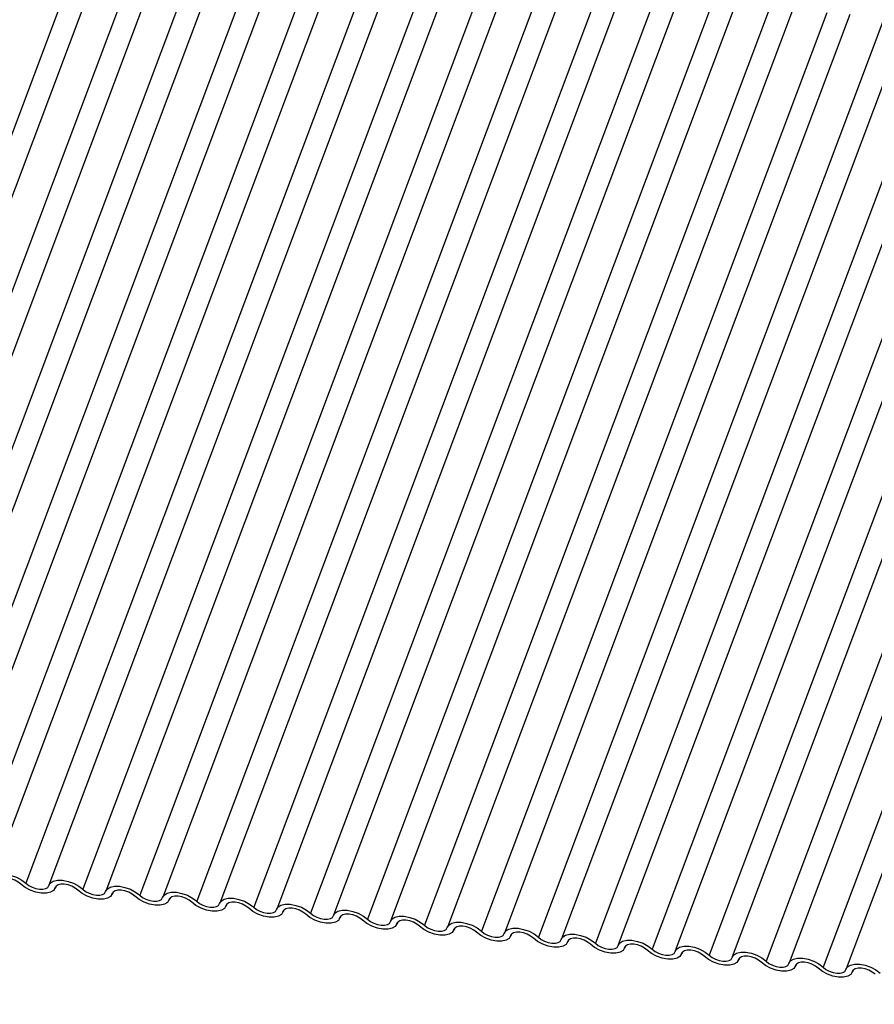
# Model space of a CAD drawing. Units: millimetres. Extents: x -23272466 to 44913, y -22484634 to 188.
# Drawn here: x -23269923 to -23269920, y -22484531 to -22484527 of the extents above; entities that cross this region are included whole.
import ezdxf

# ---------------------------------------------------------------- set-up
doc = ezdxf.new("R2010")
doc.units = ezdxf.units.MM
doc.layers.add('arkusz', color=7, linetype='Continuous')
doc.layers.add('KEYLITE INDICATIVE VIEW FLASHING 1', color=252, linetype='Continuous')
doc.styles.get("Standard").update_dxf_attribs({"font": 'arial.ttf'})

msp = doc.modelspace()

# ---------------------------------------------------------------- linework, layer by layer
at = {"layer": 'KEYLITE INDICATIVE VIEW FLASHING 1', "linetype": 'Continuous'}
for p, q in [((-23269923.0349, -22484526.8115), (-23269924.4995, -22484530.7025)), ((-23269922.9375, -22484526.819), (-23269924.4021, -22484530.71)), ((-23269922.7935, -22484526.8369), (-23269924.2581, -22484530.7279)), ((-23269922.6961, -22484526.8444), (-23269924.1607, -22484530.7354)), ((-23269922.5521, -22484526.8623), (-23269924.0167, -22484530.7533)), ((-23269922.4548, -22484526.8698), (-23269923.9194, -22484530.7608)), ((-23269922.3108, -22484526.8877), (-23269923.7754, -22484530.7787)), ((-23269922.2134, -22484526.8952), (-23269923.678, -22484530.7862)), ((-23269922.0694, -22484526.9131), (-23269923.534, -22484530.8041)), ((-23269921.9721, -22484526.9206), (-23269923.4366, -22484530.8116)), ((-23269921.8281, -22484526.9385), (-23269923.2926, -22484530.8295)), ((-23269921.7307, -22484526.946), (-23269923.1953, -22484530.837)), ((-23269921.5867, -22484526.9639), (-23269923.0513, -22484530.8549)), ((-23269921.4893, -22484526.9714), (-23269922.9539, -22484530.8624)), ((-23269921.3453, -22484526.9893), (-23269922.8099, -22484530.8803)), ((-23269921.248, -22484526.9968), (-23269922.7126, -22484530.8878)), ((-23269921.104, -22484527.0147), (-23269922.5686, -22484530.9057)), ((-23269921.0066, -22484527.0222), (-23269922.4712, -22484530.9132)), ((-23269920.8626, -22484527.0401), (-23269922.3272, -22484530.9311)), ((-23269920.7653, -22484527.0476), (-23269922.2298, -22484530.9387)), ((-23269920.6212, -22484527.0655), (-23269922.0858, -22484530.9566)), ((-23269920.5239, -22484527.0731), (-23269921.9885, -22484530.9641)), ((-23269920.3799, -22484527.091), (-23269921.8445, -22484530.982)), ((-23269920.2825, -22484527.0985), (-23269921.7471, -22484530.9895)), ((-23269920.1385, -22484527.1164), (-23269921.6031, -22484531.0074)), ((-23269920.0412, -22484527.1239), (-23269921.5058, -22484531.0149)), ((-23269919.8972, -22484527.1418), (-23269921.3618, -22484531.0328)), ((-23269919.7998, -22484527.1493), (-23269921.2644, -22484531.0403)), ((-23269919.6558, -22484527.1672), (-23269921.1204, -22484531.0582)), ((-23269919.5584, -22484527.1747), (-23269921.023, -22484531.0657)), ((-23269919.4144, -22484527.1926), (-23269920.879, -22484531.0836)), ((-23269919.3171, -22484527.2001), (-23269920.7817, -22484531.0911)), ((-23269919.1731, -22484527.218), (-23269920.6377, -22484531.109)), ((-23269919.0757, -22484527.2255), (-23269920.5403, -22484531.1165)), ((-23269918.9317, -22484527.2434), (-23269920.3963, -22484531.1344)), ((-23269918.8344, -22484527.2509), (-23269920.299, -22484531.1419)), ((-23269918.6904, -22484527.2688), (-23269920.155, -22484531.1598)), ((-23269918.593, -22484527.2763), (-23269920.0576, -22484531.1673)), ((-23269918.449, -22484527.2942), (-23269919.9136, -22484531.1852)), ((-23269918.3516, -22484527.3017), (-23269919.8162, -22484531.1927)), ((-23269923.1697, -22484530.8516), (-23269923.167, -22484530.8445)), ((-23269923.1676, -22484530.8455), (-23269923.1689, -22484530.8489)), ((-23269922.9283, -22484530.877), (-23269922.9257, -22484530.8699)), ((-23269922.9262, -22484530.8709), (-23269922.9275, -22484530.8743)), ((-23269922.687, -22484530.9024), (-23269922.6843, -22484530.8953)), ((-23269922.6849, -22484530.8963), (-23269922.6862, -22484530.8998)), ((-23269922.4456, -22484530.9278), (-23269922.443, -22484530.9208)), ((-23269922.4435, -22484530.9217), (-23269922.4448, -22484530.9252)), ((-23269922.2042, -22484530.9532), (-23269922.2016, -22484530.9462)), ((-23269922.2021, -22484530.9471), (-23269922.2034, -22484530.9506)), ((-23269921.9629, -22484530.9786), (-23269921.9602, -22484530.9716)), ((-23269921.9608, -22484530.9725), (-23269921.9621, -22484530.976)), ((-23269921.7215, -22484531.004), (-23269921.7189, -22484530.997)), ((-23269921.7194, -22484530.9979), (-23269921.7207, -22484531.0014)), ((-23269921.4802, -22484531.0295), (-23269921.4775, -22484531.0224)), ((-23269921.478, -22484531.0233), (-23269921.4794, -22484531.0268)), ((-23269921.2388, -22484531.0549), (-23269921.2361, -22484531.0478)), ((-23269921.2367, -22484531.0487), (-23269921.238, -22484531.0522)), ((-23269920.9974, -22484531.0803), (-23269920.9948, -22484531.0732)), ((-23269920.9953, -22484531.0742), (-23269920.9966, -22484531.0776)), ((-23269920.7561, -22484531.1057), (-23269920.7534, -22484531.0986)), ((-23269920.754, -22484531.0996), (-23269920.7553, -22484531.103)), ((-23269920.5147, -22484531.1311), (-23269920.5121, -22484531.124)), ((-23269920.5126, -22484531.125), (-23269920.5139, -22484531.1284)), ((-23269920.2734, -22484531.1565), (-23269920.2707, -22484531.1494)), ((-23269920.2712, -22484531.1504), (-23269920.2725, -22484531.1538)), ((-23269920.032, -22484531.1819), (-23269920.0293, -22484531.1748)), ((-23269920.0299, -22484531.1758), (-23269920.0312, -22484531.1792)), ((-23269919.7906, -22484531.2073), (-23269919.788, -22484531.2003)), ((-23269919.7885, -22484531.2012), (-23269919.7898, -22484531.2047))]:
    msp.add_line(p, q, dxfattribs=at)
at = {"layer": 'KEYLITE INDICATIVE VIEW FLASHING 1', "linetype": 'Continuous', "flags": 128}
for points in [[(-23269923.4375, -22484530.8143), (-23269923.4311, -22484530.8032), (-23269923.4185, -22484530.7953), (-23269923.4006, -22484530.7913), (-23269923.379, -22484530.7916), (-23269923.3554, -22484530.7961), (-23269923.3319, -22484530.8044), (-23269923.3104, -22484530.8159), (-23269923.2926, -22484530.8295)], [(-23269923.3137, -22484530.8337), (-23269923.3255, -22484530.8246), (-23269923.3399, -22484530.817), (-23269923.3555, -22484530.8114), (-23269923.3712, -22484530.8084), (-23269923.3857, -22484530.8082), (-23269923.3976, -22484530.8109), (-23269923.406, -22484530.8161), (-23269923.4102, -22484530.8235)], [(-23269923.1689, -22484530.8489), (-23269923.1752, -22484530.86), (-23269923.1879, -22484530.8679), (-23269923.2057, -22484530.8719), (-23269923.2274, -22484530.8716), (-23269923.2509, -22484530.8671), (-23269923.2744, -22484530.8588), (-23269923.296, -22484530.8473), (-23269923.3137, -22484530.8337)], [(-23269923.2926, -22484530.8295), (-23269923.2808, -22484530.8386), (-23269923.2665, -22484530.8462), (-23269923.2508, -22484530.8518), (-23269923.2351, -22484530.8548), (-23269923.2207, -22484530.855), (-23269923.2088, -22484530.8523), (-23269923.2003, -22484530.8471), (-23269923.1961, -22484530.8397)], [(-23269923.1961, -22484530.8397), (-23269923.1897, -22484530.8286), (-23269923.1771, -22484530.8207), (-23269923.1592, -22484530.8167), (-23269923.1376, -22484530.817), (-23269923.1141, -22484530.8215), (-23269923.0906, -22484530.8298), (-23269923.069, -22484530.8413), (-23269923.0513, -22484530.8549)], [(-23269923.0723, -22484530.8591), (-23269923.0842, -22484530.85), (-23269923.0985, -22484530.8424), (-23269923.1142, -22484530.8368), (-23269923.1299, -22484530.8338), (-23269923.1443, -22484530.8336), (-23269923.1562, -22484530.8363), (-23269923.1646, -22484530.8415), (-23269923.1689, -22484530.8489)], [(-23269922.9275, -22484530.8743), (-23269922.9339, -22484530.8854), (-23269922.9465, -22484530.8933), (-23269922.9644, -22484530.8973), (-23269922.986, -22484530.897), (-23269923.0096, -22484530.8925), (-23269923.0331, -22484530.8842), (-23269923.0546, -22484530.8727), (-23269923.0723, -22484530.8591)], [(-23269923.0513, -22484530.8549), (-23269923.0395, -22484530.864), (-23269923.0251, -22484530.8717), (-23269923.0094, -22484530.8772), (-23269922.9937, -22484530.8802), (-23269922.9793, -22484530.8804), (-23269922.9674, -22484530.8777), (-23269922.959, -22484530.8725), (-23269922.9547, -22484530.8651)], [(-23269922.9547, -22484530.8651), (-23269922.9484, -22484530.854), (-23269922.9357, -22484530.8461), (-23269922.9179, -22484530.8422), (-23269922.8963, -22484530.8424), (-23269922.8727, -22484530.8469), (-23269922.8492, -22484530.8552), (-23269922.8277, -22484530.8667), (-23269922.8099, -22484530.8803)], [(-23269922.831, -22484530.8845), (-23269922.8428, -22484530.8754), (-23269922.8571, -22484530.8678), (-23269922.8728, -22484530.8622), (-23269922.8885, -22484530.8592), (-23269922.9029, -22484530.8591), (-23269922.9149, -22484530.8617), (-23269922.9233, -22484530.8669), (-23269922.9275, -22484530.8743)], [(-23269922.8099, -22484530.8803), (-23269922.7981, -22484530.8894), (-23269922.7838, -22484530.8971), (-23269922.7681, -22484530.9026), (-23269922.7524, -22484530.9056), (-23269922.738, -22484530.9058), (-23269922.726, -22484530.9031), (-23269922.7176, -22484530.8979), (-23269922.7134, -22484530.8905)], [(-23269922.7134, -22484530.8905), (-23269922.707, -22484530.8794), (-23269922.6944, -22484530.8715), (-23269922.6765, -22484530.8676), (-23269922.6549, -22484530.8678), (-23269922.6313, -22484530.8723), (-23269922.6078, -22484530.8806), (-23269922.5863, -22484530.8921), (-23269922.5686, -22484530.9057)], [(-23269922.6862, -22484530.8998), (-23269922.6925, -22484530.9109), (-23269922.7052, -22484530.9187), (-23269922.723, -22484530.9227), (-23269922.7446, -22484530.9224), (-23269922.7682, -22484530.9179), (-23269922.7917, -22484530.9096), (-23269922.8132, -22484530.8981), (-23269922.831, -22484530.8845)], [(-23269922.5896, -22484530.9099), (-23269922.6014, -22484530.9008), (-23269922.6158, -22484530.8932), (-23269922.6315, -22484530.8876), (-23269922.6472, -22484530.8846), (-23269922.6616, -22484530.8845), (-23269922.6735, -22484530.8871), (-23269922.6819, -22484530.8923), (-23269922.6862, -22484530.8998)], [(-23269922.4448, -22484530.9252), (-23269922.4512, -22484530.9363), (-23269922.4638, -22484530.9441), (-23269922.4817, -22484530.9481), (-23269922.5033, -22484530.9478), (-23269922.5268, -22484530.9433), (-23269922.5503, -22484530.935), (-23269922.5719, -22484530.9236), (-23269922.5896, -22484530.9099)], [(-23269922.5686, -22484530.9057), (-23269922.5567, -22484530.9148), (-23269922.5424, -22484530.9225), (-23269922.5267, -22484530.928), (-23269922.511, -22484530.931), (-23269922.4966, -22484530.9312), (-23269922.4847, -22484530.9285), (-23269922.4763, -22484530.9233), (-23269922.472, -22484530.9159)], [(-23269922.472, -22484530.9159), (-23269922.4657, -22484530.9048), (-23269922.453, -22484530.8969), (-23269922.4351, -22484530.893), (-23269922.4135, -22484530.8932), (-23269922.39, -22484530.8977), (-23269922.3665, -22484530.906), (-23269922.3449, -22484530.9175), (-23269922.3272, -22484530.9311)], [(-23269922.3483, -22484530.9353), (-23269922.3601, -22484530.9262), (-23269922.3744, -22484530.9186), (-23269922.3901, -22484530.913), (-23269922.4058, -22484530.9101), (-23269922.4202, -22484530.9099), (-23269922.4321, -22484530.9125), (-23269922.4406, -22484530.9178), (-23269922.4448, -22484530.9252)], [(-23269922.2307, -22484530.9413), (-23269922.2243, -22484530.9302), (-23269922.2117, -22484530.9223), (-23269922.1938, -22484530.9184), (-23269922.1722, -22484530.9187), (-23269922.1486, -22484530.9231), (-23269922.1251, -22484530.9315), (-23269922.1036, -22484530.9429), (-23269922.0858, -22484530.9566)], [(-23269922.2034, -22484530.9506), (-23269922.2098, -22484530.9617), (-23269922.2224, -22484530.9695), (-23269922.2403, -22484530.9735), (-23269922.2619, -22484530.9732), (-23269922.2855, -22484530.9687), (-23269922.309, -22484530.9604), (-23269922.3305, -22484530.949), (-23269922.3483, -22484530.9353)], [(-23269922.3272, -22484530.9311), (-23269922.3154, -22484530.9402), (-23269922.301, -22484530.9479), (-23269922.2853, -22484530.9534), (-23269922.2696, -22484530.9564), (-23269922.2552, -22484530.9566), (-23269922.2433, -22484530.954), (-23269922.2349, -22484530.9487), (-23269922.2307, -22484530.9413)], [(-23269922.1069, -22484530.9607), (-23269922.1187, -22484530.9516), (-23269922.1331, -22484530.944), (-23269922.1487, -22484530.9385), (-23269922.1644, -22484530.9355), (-23269922.1789, -22484530.9353), (-23269922.1908, -22484530.9379), (-23269922.1992, -22484530.9432), (-23269922.2034, -22484530.9506)], [(-23269921.9621, -22484530.976), (-23269921.9684, -22484530.9871), (-23269921.9811, -22484530.9949), (-23269921.9989, -22484530.9989), (-23269922.0206, -22484530.9986), (-23269922.0441, -22484530.9942), (-23269922.0676, -22484530.9858), (-23269922.0892, -22484530.9744), (-23269922.1069, -22484530.9607)], [(-23269922.0858, -22484530.9566), (-23269922.074, -22484530.9657), (-23269922.0597, -22484530.9733), (-23269922.044, -22484530.9788), (-23269922.0283, -22484530.9818), (-23269922.0139, -22484530.982), (-23269922.002, -22484530.9794), (-23269921.9935, -22484530.9741), (-23269921.9893, -22484530.9667)], [(-23269921.9893, -22484530.9667), (-23269921.9829, -22484530.9556), (-23269921.9703, -22484530.9478), (-23269921.9524, -22484530.9438), (-23269921.9308, -22484530.9441), (-23269921.9073, -22484530.9485), (-23269921.8837, -22484530.9569), (-23269921.8622, -22484530.9683), (-23269921.8445, -22484530.982)], [(-23269921.8655, -22484530.9861), (-23269921.8774, -22484530.977), (-23269921.8917, -22484530.9694), (-23269921.9074, -22484530.9639), (-23269921.9231, -22484530.9609), (-23269921.9375, -22484530.9607), (-23269921.9494, -22484530.9633), (-23269921.9578, -22484530.9686), (-23269921.9621, -22484530.976)], [(-23269921.7207, -22484531.0014), (-23269921.7271, -22484531.0125), (-23269921.7397, -22484531.0204), (-23269921.7576, -22484531.0243), (-23269921.7792, -22484531.024), (-23269921.8027, -22484531.0196), (-23269921.8263, -22484531.0112), (-23269921.8478, -22484530.9998), (-23269921.8655, -22484530.9861)], [(-23269921.8445, -22484530.982), (-23269921.8327, -22484530.9911), (-23269921.8183, -22484530.9987), (-23269921.8026, -22484531.0042), (-23269921.7869, -22484531.0072), (-23269921.7725, -22484531.0074), (-23269921.7606, -22484531.0048), (-23269921.7522, -22484530.9995), (-23269921.7479, -22484530.9921)], [(-23269921.7479, -22484530.9921), (-23269921.7416, -22484530.981), (-23269921.7289, -22484530.9732), (-23269921.7111, -22484530.9692), (-23269921.6895, -22484530.9695), (-23269921.6659, -22484530.974), (-23269921.6424, -22484530.9823), (-23269921.6209, -22484530.9937), (-23269921.6031, -22484531.0074)], [(-23269921.6242, -22484531.0116), (-23269921.636, -22484531.0025), (-23269921.6503, -22484530.9948), (-23269921.666, -22484530.9893), (-23269921.6817, -22484530.9863), (-23269921.6961, -22484530.9861), (-23269921.708, -22484530.9887), (-23269921.7165, -22484530.994), (-23269921.7207, -22484531.0014)], [(-23269921.6031, -22484531.0074), (-23269921.5913, -22484531.0165), (-23269921.5769, -22484531.0241), (-23269921.5613, -22484531.0297), (-23269921.5456, -22484531.0326), (-23269921.5312, -22484531.0328), (-23269921.5192, -22484531.0302), (-23269921.5108, -22484531.0249), (-23269921.5066, -22484531.0175)], [(-23269921.5066, -22484531.0175), (-23269921.5002, -22484531.0064), (-23269921.4876, -22484530.9986), (-23269921.4697, -22484530.9946), (-23269921.4481, -22484530.9949), (-23269921.4245, -22484530.9994), (-23269921.401, -22484531.0077), (-23269921.3795, -22484531.0191), (-23269921.3618, -22484531.0328)], [(-23269921.4794, -22484531.0268), (-23269921.4857, -22484531.0379), (-23269921.4983, -22484531.0458), (-23269921.5162, -22484531.0497), (-23269921.5378, -22484531.0494), (-23269921.5614, -22484531.045), (-23269921.5849, -22484531.0367), (-23269921.6064, -22484531.0252), (-23269921.6242, -22484531.0116)], [(-23269921.3828, -22484531.037), (-23269921.3946, -22484531.0279), (-23269921.409, -22484531.0202), (-23269921.4247, -22484531.0147), (-23269921.4404, -22484531.0117), (-23269921.4548, -22484531.0115), (-23269921.4667, -22484531.0142), (-23269921.4751, -22484531.0194), (-23269921.4794, -22484531.0268)], [(-23269921.238, -22484531.0522), (-23269921.2443, -22484531.0633), (-23269921.257, -22484531.0712), (-23269921.2749, -22484531.0751), (-23269921.2965, -22484531.0749), (-23269921.32, -22484531.0704), (-23269921.3435, -22484531.0621), (-23269921.3651, -22484531.0506), (-23269921.3828, -22484531.037)], [(-23269921.3618, -22484531.0328), (-23269921.3499, -22484531.0419), (-23269921.3356, -22484531.0495), (-23269921.3199, -22484531.0551), (-23269921.3042, -22484531.058), (-23269921.2898, -22484531.0582), (-23269921.2779, -22484531.0556), (-23269921.2695, -22484531.0503), (-23269921.2652, -22484531.0429)], [(-23269921.2652, -22484531.0429), (-23269921.2589, -22484531.0318), (-23269921.2462, -22484531.024), (-23269921.2283, -22484531.02), (-23269921.2067, -22484531.0203), (-23269921.1832, -22484531.0248), (-23269921.1597, -22484531.0331), (-23269921.1381, -22484531.0445), (-23269921.1204, -22484531.0582)], [(-23269921.1414, -22484531.0624), (-23269921.1533, -22484531.0533), (-23269921.1676, -22484531.0456), (-23269921.1833, -22484531.0401), (-23269921.199, -22484531.0371), (-23269921.2134, -22484531.0369), (-23269921.2253, -22484531.0396), (-23269921.2338, -22484531.0448), (-23269921.238, -22484531.0522)], [(-23269921.0239, -22484531.0684), (-23269921.0175, -22484531.0572), (-23269921.0049, -22484531.0494), (-23269920.987, -22484531.0454), (-23269920.9654, -22484531.0457), (-23269920.9418, -22484531.0502), (-23269920.9183, -22484531.0585), (-23269920.8968, -22484531.07), (-23269920.879, -22484531.0836)], [(-23269920.9966, -22484531.0776), (-23269921.003, -22484531.0887), (-23269921.0156, -22484531.0966), (-23269921.0335, -22484531.1005), (-23269921.0551, -22484531.1003), (-23269921.0787, -22484531.0958), (-23269921.1022, -22484531.0875), (-23269921.1237, -22484531.076), (-23269921.1414, -22484531.0624)], [(-23269921.1204, -22484531.0582), (-23269921.1086, -22484531.0673), (-23269921.0942, -22484531.0749), (-23269921.0785, -22484531.0805), (-23269921.0628, -22484531.0835), (-23269921.0484, -22484531.0836), (-23269921.0365, -22484531.081), (-23269921.0281, -22484531.0758), (-23269921.0239, -22484531.0684)], [(-23269920.9001, -22484531.0878), (-23269920.9119, -22484531.0787), (-23269920.9263, -22484531.071), (-23269920.9419, -22484531.0655), (-23269920.9576, -22484531.0625), (-23269920.972, -22484531.0623), (-23269920.984, -22484531.065), (-23269920.9924, -22484531.0702), (-23269920.9966, -22484531.0776)], [(-23269920.7553, -22484531.103), (-23269920.7616, -22484531.1141), (-23269920.7743, -22484531.122), (-23269920.7921, -22484531.1259), (-23269920.8138, -22484531.1257), (-23269920.8373, -22484531.1212), (-23269920.8608, -22484531.1129), (-23269920.8823, -22484531.1014), (-23269920.9001, -22484531.0878)], [(-23269920.879, -22484531.0836), (-23269920.8672, -22484531.0927), (-23269920.8529, -22484531.1003), (-23269920.8372, -22484531.1059), (-23269920.8215, -22484531.1089), (-23269920.8071, -22484531.109), (-23269920.7952, -22484531.1064), (-23269920.7867, -22484531.1012), (-23269920.7825, -22484531.0938)], [(-23269920.7825, -22484531.0938), (-23269920.7761, -22484531.0827), (-23269920.7635, -22484531.0748), (-23269920.7456, -22484531.0708), (-23269920.724, -22484531.0711), (-23269920.7005, -22484531.0756), (-23269920.6769, -22484531.0839), (-23269920.6554, -22484531.0954), (-23269920.6377, -22484531.109)], [(-23269920.6587, -22484531.1132), (-23269920.6705, -22484531.1041), (-23269920.6849, -22484531.0965), (-23269920.7006, -22484531.0909), (-23269920.7163, -22484531.0879), (-23269920.7307, -22484531.0877), (-23269920.7426, -22484531.0904), (-23269920.751, -22484531.0956), (-23269920.7553, -22484531.103)], [(-23269920.5139, -22484531.1284), (-23269920.5203, -22484531.1395), (-23269920.5329, -22484531.1474), (-23269920.5508, -22484531.1514), (-23269920.5724, -22484531.1511), (-23269920.5959, -22484531.1466), (-23269920.6195, -22484531.1383), (-23269920.641, -22484531.1268), (-23269920.6587, -22484531.1132)], [(-23269920.6377, -22484531.109), (-23269920.6259, -22484531.1181), (-23269920.6115, -22484531.1257), (-23269920.5958, -22484531.1313), (-23269920.5801, -22484531.1343), (-23269920.5657, -22484531.1345), (-23269920.5538, -22484531.1318), (-23269920.5454, -22484531.1266), (-23269920.5411, -22484531.1192)], [(-23269920.5411, -22484531.1192), (-23269920.5348, -22484531.1081), (-23269920.5221, -22484531.1002), (-23269920.5043, -22484531.0962), (-23269920.4826, -22484531.0965), (-23269920.4591, -22484531.101), (-23269920.4356, -22484531.1093), (-23269920.4141, -22484531.1208), (-23269920.3963, -22484531.1344)], [(-23269920.4174, -22484531.1386), (-23269920.4292, -22484531.1295), (-23269920.4435, -22484531.1219), (-23269920.4592, -22484531.1163), (-23269920.4749, -22484531.1133), (-23269920.4893, -22484531.1131), (-23269920.5012, -22484531.1158), (-23269920.5097, -22484531.121), (-23269920.5139, -22484531.1284)], [(-23269920.2998, -22484531.1446), (-23269920.2934, -22484531.1335), (-23269920.2808, -22484531.1256), (-23269920.2629, -22484531.1217), (-23269920.2413, -22484531.1219), (-23269920.2177, -22484531.1264), (-23269920.1942, -22484531.1347), (-23269920.1727, -22484531.1462), (-23269920.155, -22484531.1598)], [(-23269920.2725, -22484531.1538), (-23269920.2789, -22484531.1649), (-23269920.2915, -22484531.1728), (-23269920.3094, -22484531.1768), (-23269920.331, -22484531.1765), (-23269920.3546, -22484531.172), (-23269920.3781, -22484531.1637), (-23269920.3996, -22484531.1522), (-23269920.4174, -22484531.1386)], [(-23269920.3963, -22484531.1344), (-23269920.3845, -22484531.1435), (-23269920.3701, -22484531.1512), (-23269920.3545, -22484531.1567), (-23269920.3388, -22484531.1597), (-23269920.3244, -22484531.1599), (-23269920.3124, -22484531.1572), (-23269920.304, -22484531.152), (-23269920.2998, -22484531.1446)], [(-23269920.176, -22484531.164), (-23269920.1878, -22484531.1549), (-23269920.2022, -22484531.1473), (-23269920.2179, -22484531.1417), (-23269920.2336, -22484531.1387), (-23269920.248, -22484531.1386), (-23269920.2599, -22484531.1412), (-23269920.2683, -22484531.1464), (-23269920.2725, -22484531.1538)], [(-23269920.0312, -22484531.1792), (-23269920.0375, -22484531.1904), (-23269920.0502, -22484531.1982), (-23269920.0681, -22484531.2022), (-23269920.0897, -22484531.2019), (-23269920.1132, -22484531.1974), (-23269920.1367, -22484531.1891), (-23269920.1583, -22484531.1776), (-23269920.176, -22484531.164)], [(-23269920.155, -22484531.1598), (-23269920.1431, -22484531.1689), (-23269920.1288, -22484531.1766), (-23269920.1131, -22484531.1821), (-23269920.0974, -22484531.1851), (-23269920.083, -22484531.1853), (-23269920.0711, -22484531.1826), (-23269920.0626, -22484531.1774), (-23269920.0584, -22484531.17)], [(-23269920.0584, -22484531.17), (-23269920.0521, -22484531.1589), (-23269920.0394, -22484531.151), (-23269920.0215, -22484531.1471), (-23269919.9999, -22484531.1473), (-23269919.9764, -22484531.1518), (-23269919.9529, -22484531.1601), (-23269919.9313, -22484531.1716), (-23269919.9136, -22484531.1852)], [(-23269919.9346, -22484531.1894), (-23269919.9465, -22484531.1803), (-23269919.9608, -22484531.1727), (-23269919.9765, -22484531.1671), (-23269919.9922, -22484531.1641), (-23269920.0066, -22484531.164), (-23269920.0185, -22484531.1666), (-23269920.0269, -22484531.1718), (-23269920.0312, -22484531.1792)], [(-23269919.817, -22484531.1954), (-23269919.8107, -22484531.1843), (-23269919.7981, -22484531.1764), (-23269919.7802, -22484531.1725), (-23269919.7586, -22484531.1727), (-23269919.735, -22484531.1772), (-23269919.7115, -22484531.1855), (-23269919.69, -22484531.197), (-23269919.6722, -22484531.2106)], [(-23269919.7898, -22484531.2047), (-23269919.7962, -22484531.2158), (-23269919.8088, -22484531.2236), (-23269919.8267, -22484531.2276), (-23269919.8483, -22484531.2273), (-23269919.8719, -22484531.2228), (-23269919.8954, -22484531.2145), (-23269919.9169, -22484531.2031), (-23269919.9346, -22484531.1894)], [(-23269919.9136, -22484531.1852), (-23269919.9018, -22484531.1943), (-23269919.8874, -22484531.202), (-23269919.8717, -22484531.2075), (-23269919.856, -22484531.2105), (-23269919.8416, -22484531.2107), (-23269919.8297, -22484531.208), (-23269919.8213, -22484531.2028), (-23269919.817, -22484531.1954)], [(-23269919.6933, -22484531.2148), (-23269919.7051, -22484531.2057), (-23269919.7195, -22484531.1981), (-23269919.7351, -22484531.1925), (-23269919.7508, -22484531.1896), (-23269919.7652, -22484531.1894), (-23269919.7772, -22484531.192), (-23269919.7856, -22484531.1973), (-23269919.7898, -22484531.2047)]]:
    msp.add_lwpolyline(points, dxfattribs=at)

# ---------------------------------------------------------------- texts
at = {"layer": 'arkusz', "insert": (-23271337.6296, -22484397.4011), "char_height": 12, "attachment_point": 1}
msp.add_mtext_dynamic_manual_height_columns('\\pi240.98;This drawing is for informational-demonstrative purposes only \\P\\pi266.41;and as such cannot constitute a basis for performance. \\P\\pi222.77;All dimensions presented in this drawing should be verified on site.\\P\\pi213.65;Roof constructions needs to be right with current building regulations.\\P\\pi228.51;Keylite is not responsible for or the installation quality on the roof.\\P\\pi130.7;Documentation only for personal use. Copying and sharing without permission is prohibited.\\P\\pi468.99;\\P\\pi466.66; ', width=937.972367, gutter_width=12.5, heights=[0], dxfattribs=at)

doc.saveas('drawing.dxf')
